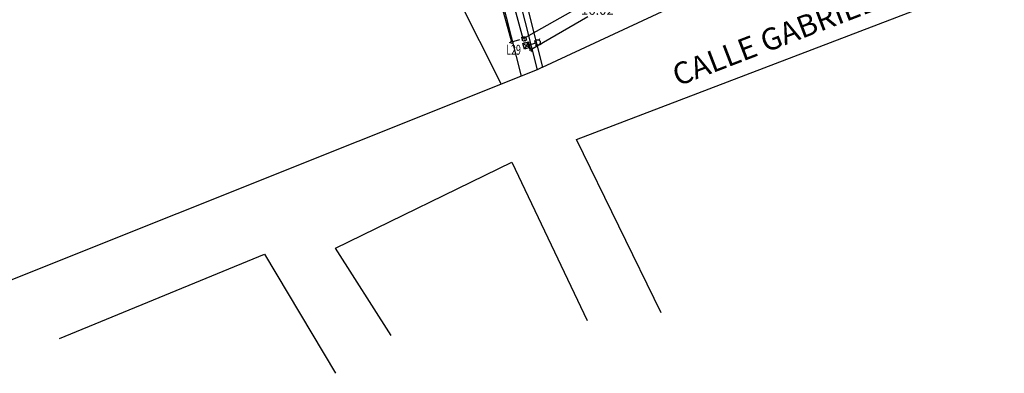
# Model space of a CAD drawing. Units: millimetres. Extents: x 11258 to 12096, y 6397 to 6999.
# Drawn here: x 11326 to 11428, y 6750 to 6786 of the extents above; entities that cross this region are included whole.
import ezdxf
from ezdxf.enums import TextEntityAlignment as Align

# ---------------------------------------------------------------- set-up
doc = ezdxf.new("R2010")
doc.units = ezdxf.units.MM
doc.header["$PDMODE"] = 32
doc.header["$PDSIZE"] = 2.5
for name, color, linetype in [('1_COTAS A LUMINARIAS', 252, 'Continuous'), ('1_LUMINARIAS OV15', 30, 'Continuous'), ('1_POLIGONO  CALLE', 6, 'Continuous'), ('CVL_CUADCON_TIT', 1, 'Continuous'), ('pozos', 160, 'Continuous'), ('TODO', 7, 'Continuous')]:
    doc.layers.add(name, color=color, linetype=linetype)
doc.styles.add('Estilo1', font='GOTHIC.TTF')
doc.styles.add('ROMANS', font='romans.shx')
doc.styles.get("Standard").update_dxf_attribs({"font": 'arial.ttf'})
doc.linetypes.add('TRACKS', pattern='A,0.15,[130,ltypeshp.shx,S=0.25,R=0,X=0,Y=0],0.15', length=0.3)
doc.dimstyles.new('casa', dxfattribs={"dimscale": 1.003, "dimtxt": 1, "dimasz": 0.6, "dimexe": 0.3, "dimexo": 0.4, "dimgap": 0.043, "dimtad": 0, "dimtih": 1, "dimtoh": 1, "dimzin": 1, "dimdsep": 46, "dimtxsty": 'Estilo1', "dimblk": 'DOTSMALL', "dimcen": 2, "dimazin": 0, "dimtfac": 1, "dimtmove": 0, "dimatfit": 3, "dimldrblk": 'DOTSMALL', "dimfxl": 0.3, "dimarcsym": 0})

# ---------------------------------------------------------------- blocks, each defined once
blk = doc.blocks.new('OV15')
for p, q in [((635.955, 575.378), (636.355, 575.378)), ((635.955, 574.978), (635.955, 575.378)), ((635.955, 575.378), (636.355, 574.978)), ((636.355, 575.378), (635.955, 574.978)), ((636.355, 575.378), (636.355, 574.978)), ((636.355, 575.178), (636.781, 575.178)), ((636.765, 575.378), (636.835, 575.308)), ((636.835, 575.048), (636.765, 574.978)), ((637.165, 575.378), (637.095, 575.308)), ((637.095, 575.048), (637.165, 574.978)), ((636.355, 574.978), (635.955, 574.978))]:
    blk.add_line(p, q)
blk.add_circle((636.965, 575.178), 0.184)
blk = doc.blocks.new('_DotSmall')
at = {"color": 0, "linetype": 'ByBlock', "const_width": 0.5}
blk.add_lwpolyline([(-0.0625, 0, 1), (0.0625, 0, 1)], format="xyb", close=True, dxfattribs=at)
blk = doc.blocks.new('*D45')
at = {"layer": '1_COTAS A LUMINARIAS', "color": 0, "lineweight": -2, "transparency": 16777216}
for p, q in [((11373.42, 6800.79), (11372.32, 6800.49)), ((11372.61, 6800.57), (11374.71, 6792.92)), ((11377.12, 6784.12), (11375.02, 6791.78)), ((11377.93, 6784.35), (11376.83, 6784.05))]:
    blk.add_line(p, q, dxfattribs=at)
at = {"layer": 'Defpoints', "color": 0, "transparency": 16777216}
for p in [(11373.81, 6800.9), (11377.12, 6784.12), (11378.32, 6784.45)]:
    blk.add_point(p, dxfattribs=at)
at = {"layer": '1_COTAS A LUMINARIAS', "color": 0, "lineweight": -2, "transparency": 16777216, "xscale": 0.6017999999999998, "yscale": 0.6017999999999998, "zscale": 0.6017999999999998}
for p, rotation in [((11372.61, 6800.57), 105.3223651202533), ((11377.12, 6784.12), 285.3223651202534)]:
    blk.add_blockref('_DotSmall', p, dxfattribs=dict(at, rotation=rotation))
at = {"layer": '1_COTAS A LUMINARIAS', "color": 0, "transparency": 16777216, "insert": (11374.87, 6792.35), "char_height": 1.003, "attachment_point": 5, "style": 'Estilo1'}
blk.add_mtext('17.05', dxfattribs=at)
blk = doc.blocks.new('*D6')
at = {"layer": '1_COTAS A LUMINARIAS', "color": 0, "lineweight": -2, "transparency": 16777216}
for p, q in [((11392.98, 6791.33), (11387.03, 6787.92)), ((11392.54, 6792.11), (11393.13, 6791.07)), ((11379.09, 6783.37), (11385.04, 6786.78)), ((11378.64, 6784.15), (11379.24, 6783.11))]:
    blk.add_line(p, q, dxfattribs=at)
at = {"layer": 'Defpoints', "color": 0, "transparency": 16777216}
for p in [(11392.34, 6792.46), (11392.98, 6791.33), (11378.44, 6784.5)]:
    blk.add_point(p, dxfattribs=at)
at = {"layer": '1_COTAS A LUMINARIAS', "color": 0, "lineweight": -2, "transparency": 16777216, "xscale": 0.6017999999999998, "yscale": 0.6017999999999998, "zscale": 0.6017999999999998}
for p, rotation in [((11392.98, 6791.33), 29.8016016820641), ((11379.09, 6783.37), 209.8016016820641)]:
    blk.add_blockref('_DotSmall', p, dxfattribs=dict(at, rotation=rotation))
at = {"layer": '1_COTAS A LUMINARIAS', "color": 0, "transparency": 16777216, "insert": (11386.04, 6787.35), "char_height": 1.003, "attachment_point": 5, "style": 'Estilo1'}
blk.add_mtext('16.02', dxfattribs=at)

msp = doc.modelspace()

# ---------------------------------------------------------------- linework, layer by layer
at = {"layer": '1_COTAS A LUMINARIAS', "color": 31, "ltscale": 3}
msp.add_line((11375.263, 6799.029), (11379.763, 6781.249), dxfattribs=at)
at = {"layer": '1_COTAS A LUMINARIAS', "color": 0}
for p, q in [((11368.07, 6795.497), (11376.023, 6779.756)), ((11379.763, 6781.249), (11316.682, 6756.067)), ((11380.316, 6781.507), (11379.763, 6781.249))]:
    msp.add_line(p, q, dxfattribs=at)
at = {"layer": '1_COTAS A LUMINARIAS', "color": 3, "linetype": 'TRACKS'}
msp.add_lwpolyline([(11405.478, 6860.383), (11416.076, 6831.112), (11422.62, 6816.872), (11428.44, 6803.409), (11424.513, 6802.319), (11412.661, 6827.674), (11411.695, 6829.368), (11395.813, 6821.525), (11381.163, 6814.595), (11382.076, 6813.135), (11392.253, 6792.356), (11378.317, 6784.453), (11373.812, 6800.896), (11364.288, 6816.767), (11355.176, 6831.678), (11341.104, 6850.892)], dxfattribs=at)
at = {"layer": '1_COTAS A LUMINARIAS', "color": 0}
for points in [[(11392.685, 6755.905), (11383.879, 6773.976), (11459.519, 6802.89), (11483.894, 6753.076)], [(11364.537, 6753.548), (11358.718, 6762.662), (11377.117, 6771.619), (11384.98, 6755.119)], [(11329.941, 6753.233), (11351.327, 6762.033), (11358.718, 6749.619)]]:
    msp.add_lwpolyline(points, dxfattribs=at)
at = {"layer": '1_POLIGONO  CALLE'}
msp.add_line((11373.609, 6798.319), (11378.091, 6780.581), dxfattribs=at)
at = {"layer": '1_POLIGONO  CALLE', "color": 1}
msp.add_lwpolyline([(11370.225, 6808.747), (11375.823, 6799.26), (11380.316, 6781.507), (11393.233, 6787.531), (11380.01, 6815.148), (11412.311, 6830.613), (11426.294, 6800.557), (11428.246, 6801.328), (11415.068, 6830.139), (11404.041, 6859.608)], dxfattribs=at)
at = {"layer": 'CVL_CUADCON_TIT', "color": 0}
msp.add_lwpolyline([(11378.165, 6784.597), (11378.551, 6784.704), (11378.658, 6784.319), (11378.273, 6784.211), (11378.165, 6784.597)], dxfattribs=at)

# ---------------------------------------------------------------- block references
at = {"layer": '1_LUMINARIAS OV15', "xscale": 1.500000000000162, "yscale": 1.500000000000162, "zscale": 1.500000000000162, "rotation": 15.64767150109582}
msp.add_blockref('OV15', (10692.482, 5695.606), dxfattribs=at)

# ---------------------------------------------------------------- texts
at = {"layer": 'CVL_CUADCON_TIT', "color": 7, "insert": (11378.332, 6784.805), "char_height": 0.3, "attachment_point": 1, "rotation": 294.88162}
msp.add_mtext_dynamic_manual_height_columns('{\\C0;R29}', width=0.72954, gutter_width=12.5, heights=[0], dxfattribs=at)
at = {"layer": 'pozos'}
msp.add_text('CALLE GABRIEL LEYVA', height=2.28647, rotation=21.00755, dxfattribs=at).set_placement((11394.424, 6779.498))
at = {"layer": 'TODO', "ltscale": 0.03, "style": 'ROMANS', "width": 0.65}
msp.add_text('L29', height=1.0362, dxfattribs=at).set_placement((11377.301, 6782.812), align=Align.CENTER)

# ---------------------------------------------------------------- dimensions: what is measured, and where the dimension line sits
at = {"layer": '1_COTAS A LUMINARIAS', "color": 7}
for p1, p2, distance, picture, middle in [((11373.812, 6800.896), (11378.317, 6784.453), -1.241, '*D45', (11374.868, 6792.347)), ((11378.437, 6784.502), (11392.336, 6792.463), -1.305, '*D6', (11386.035, 6787.35))]:
    dim = msp.add_aligned_dim(p1=p1, p2=p2, distance=distance, dimstyle='casa', dxfattribs=at)
    dim.commit()
    dim.dimension.update_dxf_attribs({"geometry": picture, "text_midpoint": middle})

doc.saveas('drawing.dxf')
